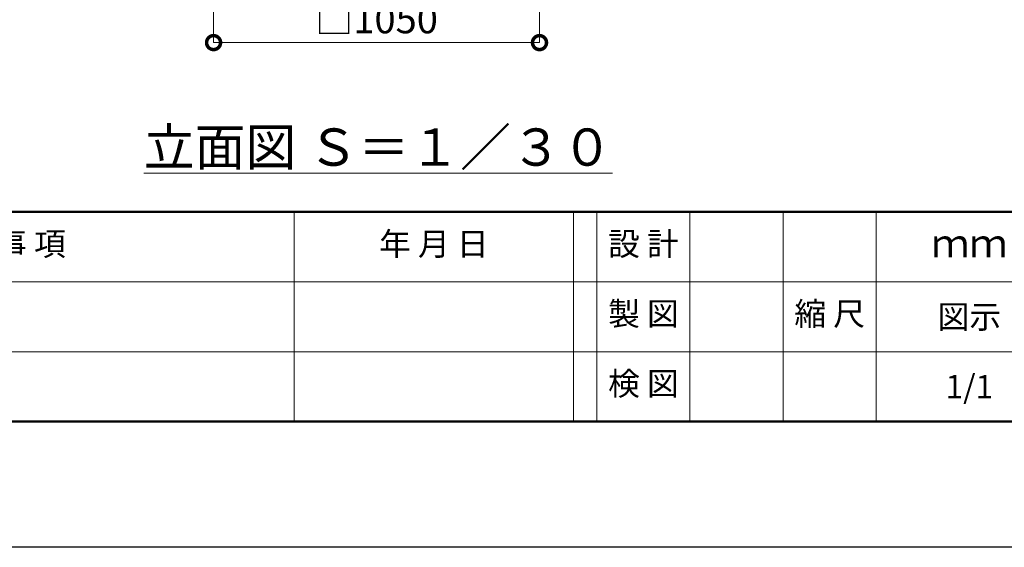
# Model space of a CAD drawing. Extents: x 406 to 13006, y 235 to 9145.
# Drawn here: x 2641 to 5813, y 235 to 1934 of the extents above; entities that cross this region are included whole.
import ezdxf
from ezdxf.enums import TextEntityAlignment as Align

# ---------------------------------------------------------------- set-up
doc = ezdxf.new("R2010")
doc.units = 0
doc.header["$MEASUREMENT"] = 0
doc.header["$PDMODE"] = 1
doc.layers.get('0').update_dxf_attribs({"linetype": 'CONTINUOUS'})
doc.layers.get('DefPoints').update_dxf_attribs({"linetype": 'CONTINUOUS'})
for name, color, linetype, lineweight in [('FRAM3', 1, 'CONTINUOUS', 50), ('外形線', 7, 'CONTINUOUS', 18), ('寸法線', 3, 'CONTINUOUS', 18), ('文字', 4, 'CONTINUOUS', 18), ('細線', 8, 'CONTINUOUS', 5)]:
    doc.layers.add(name, color=color, linetype=linetype, lineweight=lineweight)
doc.styles.get("Standard").update_dxf_attribs({"font": 'TXT.SHX', "bigfont": 'bigfont.shx'})
doc.dimstyles.new('30ベース', dxfattribs={"dimscale": 30, "dimtxt": 3, "dimasz": 3, "dimexe": 0, "dimexo": 1, "dimgap": 1, "dimtad": 3, "dimdec": 0, "dimdsep": 46, "dimtxsty": 'Standard', "dimblk": 'DOTSMALL', "dimcen": 0, "dimclrd": 256, "dimclre": 256, "dimclrt": 7, "dimadec": 3, "dimazin": 2, "dimtfac": 1, "dimtdec": 0, "dimtix": 1, "dimtmove": 2, "dimatfit": 2, "dimldrblk": 'OPEN', "dimfxl": 0, "dimtolj": 1, "dimlwd": -1, "dimlwe": -1, "dimarcsym": 0})

# ---------------------------------------------------------------- blocks, each defined once
blk = doc.blocks.new('_DotSmall')
at = {"layer": 'FRAM3', "color": 0, "const_width": 0.5}
blk.add_lwpolyline([(-0.0625, 0, 1), (0.0625, 0, 1)], format="xyb", close=True, dxfattribs=at)
blk = doc.blocks.new('*D5')
at = {"layer": 'DefPoints', "color": 0}
for p in [(3265.9, 2231.4), (4315.9, 2231.4), (4315.9, 1860)]:
    blk.add_point(p, dxfattribs=at)
at = {"layer": '寸法線'}
for p, q in [((3265.9, 2201.4), (3265.9, 1860)), ((4315.9, 2201.4), (4315.9, 1860)), ((3265.9, 1860), (4315.9, 1860))]:
    blk.add_line(p, q, dxfattribs=at)
at = {"layer": '寸法線', "xscale": 90, "yscale": 90, "zscale": 90, "rotation": 180}
blk.add_blockref('_DotSmall', (3265.9, 1860), dxfattribs=at)
at = {"layer": '寸法線', "xscale": 90, "yscale": 90, "zscale": 90}
blk.add_blockref('_DotSmall', (4315.9, 1860), dxfattribs=at)
at = {"layer": '寸法線', "color": 7, "insert": (3790.9, 1935), "char_height": 90, "attachment_point": 5}
blk.add_mtext('\\A1;□1050', dxfattribs=at)
blk = doc.blocks.new('_OPEN')
at = {"color": 0, "linetype": 'ByBlock'}
for p, q in [((-1, 0.167), (0, 0)), ((0, 0), (-1, -0.167)), ((0, 0), (-1, 0))]:
    blk.add_line(p, q, dxfattribs=at)
blk = doc.blocks.new('快工房表題欄1')
at = {"layer": 'FRAM3'}
for p, q in [((0, 22.5), (-377.5, 22.5)), ((0, 0), (-377.5, 0))]:
    blk.add_line(p, q, dxfattribs=at)
at = {"layer": '外形線'}
for p, q in [((-272.5, 22.5), (-272.5, 0)), ((-270, 22.5), (-270, 0)), ((-250, 22.5), (-250, 0)), ((0, 15), (-377.5, 15)), ((-75, 7.5), (-377.5, 7.5))]:
    blk.add_line(p, q, dxfattribs=at)
at = {"layer": '細線'}
for p, q in [((-302.5, 22.5), (-302.5, 0)), ((-260, 22.5), (-260, 0)), ((-240, 22.5), (-240, 0))]:
    blk.add_line(p, q, dxfattribs=at)
at = {"layer": '文字', "attachment_point": 5}
for s, insert, char_height, width in [('改 定 事 項', (-335, 18.75), 2.5, 65), ('年 月 日', (-287.5, 18.75), 2.5, 30), ('設 計', (-265, 18.75), 2.5, 10), ('ｍｍ', (-230, 18.75), 3, 20), ('製 図', (-265, 11.25), 2.5, 10), ('縮 尺', (-245, 11.25), 2.5, 10), ('検 図', (-265, 3.75), 2.5, 10)]:
    blk.add_mtext(s, dxfattribs=dict(at, insert=insert, char_height=char_height, width=width))
at = {"layer": '文字'}
for tag, p in [('設計', (-255, 18.75)), ('製品名称', (-170, 18.75)), ('図面番号', (-97.5, 18.75)), ('A*', (-5, 18.75)), ('JOB', (-40, 18.75)), ('符号１', (-372.5, 11.25)), ('改定事項１', (-335, 11.25)), ('改定年月日１', (-287.5, 11.25)), ('製図', (-255, 11.25)), ('縮尺', (-230, 11.25)), ('型番', (-170, 11.25)), ('管理番号', (-97.5, 11.25)), ('符号２', (-372.5, 3.75)), ('改定事項２', (-335, 3.75)), ('改定年月日２', (-287.5, 3.75)), ('検図', (-255, 3.75)), ('番号', (-230, 3.75)), ('物件名称', (-170, 3.75)), ('年月日', (-97.5, 3.75))]:
    blk.add_attdef(tag, text='', height=2.5, dxfattribs=at).set_placement(p, align=Align.MIDDLE_CENTER)

msp = doc.modelspace()

# ---------------------------------------------------------------- linework, layer by layer
at = {"layer": 'DefPoints'}
msp.add_lwpolyline([(405.687, 9144.588), (13005.687, 9144.588), (13005.687, 234.588), (405.687, 234.588)], close=True, dxfattribs=at)
at = {"layer": 'FRAM3', "color": 1, "linetype": 'Continuous'}
msp.add_lwpolyline([(1275.687, 639.588), (1275.687, 8739.588), (12600.687, 8739.588), (12600.687, 639.588)], close=True, dxfattribs=at)

# ---------------------------------------------------------------- block references
at = {"layer": '外形線'}
ref = msp.add_blockref('快工房表題欄1', (12600.687, 639.588), dxfattribs=dict(at, xscale=30, yscale=30, zscale=30))
ref.add_attrib('縮尺', '図示', dxfattribs={"layer": '文字', "height": 75}).set_placement((5700.687, 977.088), align=Align.MIDDLE_CENTER)
ref.add_attrib('番号', '1/1', dxfattribs={"layer": '文字', "height": 75}).set_placement((5700.687, 752.088), align=Align.MIDDLE_CENTER)

# ---------------------------------------------------------------- texts
at = {"layer": '文字', "insert": (3796.183, 1523.458), "char_height": 120, "attachment_point": 5}
msp.add_mtext('{\\L立面図 Ｓ＝１／３０}', dxfattribs=at)

# ---------------------------------------------------------------- dimensions: what is measured, and where the dimension line sits
at = {"layer": '寸法線'}
dim = msp.add_linear_dim(base=(4315.897, 1859.985), p1=(3265.897, 2231.363), p2=(4315.897, 2231.363), text='□<>', dimstyle='30ベース', dxfattribs=at)
dim.commit()
dim.dimension.update_dxf_attribs({"geometry": '*D5', "text_midpoint": (3790.897, 1934.985)})

doc.saveas('drawing.dxf')
